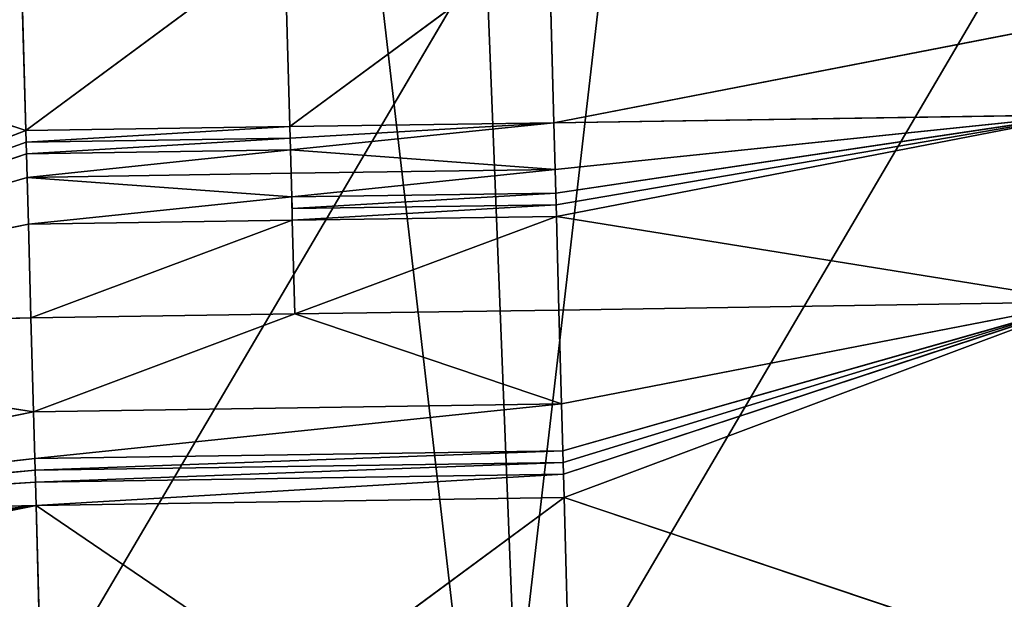
# Model space of a CAD drawing. Extents: x -253 to 253, y -221 to 265.
# Drawn here: x -122 to -100, y -28 to -15 of the extents above; entities that cross this region are included whole.
import ezdxf

# ---------------------------------------------------------------- set-up
doc = ezdxf.new("R2010")
doc.units = 0
doc.layers.get('0').update_dxf_attribs({"color": 13, "linetype": 'CONTINUOUS'})
doc.layers.add('CAD', color=134, linetype='CONTINUOUS')

# ---------------------------------------------------------------- blocks, each defined once
blk = doc.blocks.new('GROUP_1')
at = {"color": 9}
mesh = blk.add_polyface(dxfattribs=at)
corners = [(30000, 121, 11250), (0, 259501, 4999), (0, 120, 11218), (30000, 259502, 5031)]
mesh.append_faces([[corners[k] for k in face] for face in [(0, 1, 2), (1, 0, 3)]], dxfattribs={"vtx0": -1, "color": 9})
mesh = blk.add_polyface(dxfattribs=at)
corners = [(30005, 259382, 32), (5, 0, 6219), (5, 259381), (30005, 1, 6252)]
mesh.append_faces([[corners[k] for k in face] for face in [(0, 1, 2), (1, 0, 3)]], dxfattribs={"vtx0": -1, "color": 9})
blk = doc.blocks.new('GROUP_6')
at = {"layer": 'CAD'}
for p, q in [((72.301, 183.244, 15.627), (66.548, 178.991, 16.247)), ((72.415, 179.083, 15.892), (72.301, 183.244, 15.627)), ((78.169, 183.326, 15.303), (72.415, 179.083, 15.892)), ((88.64, 183.249, 3.13), (77.515, 164.311, 5.013)), ((78.169, 183.326, 15.303), (78.283, 179.163, 15.546)), ((76.771, 183.048, 3.722), (65.646, 164.163, 5.687)), ((66.434, 183.152, 15.97), (66.548, 178.991, 16.247)), ((77.515, 164.311, 5.013), (76.771, 183.048, 3.722)), ((66.548, 178.991, 16.247), (54.702, 182.89, 16.701)), ((78.283, 179.163, 15.546), (89.96, 181.426, 14.809)), ((90.017, 179.344, 14.926), (78.283, 179.163, 15.546)), ((90.017, 179.344, 14.926), (78.311, 178.123, 15.617)), ((90.017, 179.344, 14.926), (78.325, 177.603, 15.652)), ((90.017, 179.344, 14.926), (78.34, 177.083, 15.688)), ((66.548, 178.991, 16.247), (72.415, 179.083, 15.892)), ((66.555, 178.731, 16.264), (72.415, 179.083, 15.892)), ((72.415, 179.083, 15.892), (78.283, 179.163, 15.546)), ((72.415, 179.083, 15.892), (72.422, 178.823, 15.909)), ((78.283, 179.163, 15.546), (72.429, 178.562, 15.927)), ((78.283, 179.163, 15.546), (78.311, 178.123, 15.617)), ((54.93, 174.562, 17.154), (66.548, 178.991, 16.247)), ((66.555, 178.731, 16.264), (66.548, 178.991, 16.247)), ((72.422, 178.823, 15.909), (66.555, 178.731, 16.264)), ((66.562, 178.471, 16.281), (72.422, 178.823, 15.909)), ((72.422, 178.823, 15.909), (72.429, 178.562, 15.927)), ((66.555, 178.731, 16.264), (54.93, 174.562, 17.154)), ((66.562, 178.471, 16.281), (66.555, 178.731, 16.264)), ((72.429, 178.562, 15.927), (66.562, 178.471, 16.281)), ((66.576, 177.951, 16.315), (72.429, 178.562, 15.927)), ((72.444, 178.042, 15.962), (72.429, 178.562, 15.927)), ((72.429, 178.562, 15.927), (78.311, 178.123, 15.617)), ((54.93, 174.562, 17.154), (66.562, 178.471, 16.281)), ((66.576, 177.951, 16.315), (66.562, 178.471, 16.281)), ((78.311, 178.123, 15.617), (72.444, 178.042, 15.962)), ((72.458, 177.522, 15.996), (78.311, 178.123, 15.617)), ((78.311, 178.123, 15.617), (78.325, 177.603, 15.652)), ((54.93, 174.562, 17.154), (66.576, 177.951, 16.315)), ((66.576, 177.951, 16.315), (72.444, 178.042, 15.962)), ((72.458, 177.522, 15.996), (66.576, 177.951, 16.315)), ((66.605, 176.91, 16.378), (66.576, 177.951, 16.315)), ((72.444, 178.042, 15.962), (72.458, 177.522, 15.996)), ((66.605, 176.91, 16.378), (72.458, 177.522, 15.996)), ((78.325, 177.603, 15.652), (72.458, 177.522, 15.996)), ((72.465, 177.262, 16.013), (72.458, 177.522, 15.996)), ((72.465, 177.262, 16.013), (78.325, 177.603, 15.652)), ((78.325, 177.603, 15.652), (78.333, 177.343, 15.67)), ((78.333, 177.343, 15.67), (72.465, 177.262, 16.013)), ((72.472, 177.002, 16.03), (72.465, 177.262, 16.013)), ((72.472, 177.002, 16.03), (78.333, 177.343, 15.67)), ((78.333, 177.343, 15.67), (78.34, 177.083, 15.688)), ((78.34, 177.083, 15.688), (72.472, 177.002, 16.03)), ((72.529, 174.921, 16.155), (78.34, 177.083, 15.688)), ((78.397, 175.002, 15.828), (78.34, 177.083, 15.688)), ((78.34, 177.083, 15.688), (90.131, 175.184, 15.219)), ((54.93, 174.562, 17.154), (66.605, 176.91, 16.378)), ((72.472, 177.002, 16.03), (66.605, 176.91, 16.378)), ((66.662, 174.828, 16.488), (66.605, 176.91, 16.378)), ((66.662, 174.828, 16.488), (72.472, 177.002, 16.03)), ((72.472, 177.002, 16.03), (72.529, 174.921, 16.155)), ((90.131, 175.184, 15.219), (78.397, 175.002, 15.828)), ((78.454, 172.921, 15.954), (90.131, 175.184, 15.219)), ((78.482, 171.88, 16.013), (90.131, 175.184, 15.219)), ((78.496, 171.36, 16.041), (90.131, 175.184, 15.219)), ((90.131, 175.184, 15.219), (78.511, 170.839, 16.07)), ((66.662, 174.828, 16.488), (72.529, 174.921, 16.155)), ((72.529, 174.921, 16.155), (66.719, 172.745, 16.581)), ((78.397, 175.002, 15.828), (72.529, 174.921, 16.155)), ((72.529, 174.921, 16.155), (78.454, 172.921, 15.954)), ((78.454, 172.921, 15.954), (78.397, 175.002, 15.828)), ((54.93, 174.562, 17.154), (66.662, 174.828, 16.488)), ((66.719, 172.745, 16.581), (66.662, 174.828, 16.488)), ((66.719, 172.745, 16.581), (54.93, 174.562, 17.154)), ((66.719, 172.745, 16.581), (78.454, 172.921, 15.954)), ((66.747, 171.704, 16.633), (78.454, 172.921, 15.954)), ((78.454, 172.921, 15.954), (78.482, 171.88, 16.013)), ((55.044, 170.398, 17.388), (66.719, 172.745, 16.581)), ((66.747, 171.704, 16.633), (66.719, 172.745, 16.581)), ((78.482, 171.88, 16.013), (66.747, 171.704, 16.633)), ((78.482, 171.88, 16.013), (78.489, 171.62, 16.027)), ((55.044, 170.398, 17.388), (66.747, 171.704, 16.633)), ((66.754, 171.444, 16.648), (66.747, 171.704, 16.633)), ((78.489, 171.62, 16.027), (66.754, 171.444, 16.648)), ((78.489, 171.62, 16.027), (66.762, 171.183, 16.663)), ((78.489, 171.62, 16.027), (78.496, 171.36, 16.041)), ((55.044, 170.398, 17.388), (66.754, 171.444, 16.648)), ((66.762, 171.183, 16.663), (66.754, 171.444, 16.648)), ((66.762, 171.183, 16.663), (78.496, 171.36, 16.041)), ((78.496, 171.36, 16.041), (66.776, 170.663, 16.694)), ((78.496, 171.36, 16.041), (78.511, 170.839, 16.07)), ((66.762, 171.183, 16.663), (55.044, 170.398, 17.388)), ((66.776, 170.663, 16.694), (66.762, 171.183, 16.663)), ((78.511, 170.839, 16.07), (66.776, 170.663, 16.694)), ((72.757, 166.598, 16.677), (78.511, 170.839, 16.07)), ((78.624, 166.679, 16.353), (78.511, 170.839, 16.07)), ((78.511, 170.839, 16.07), (90.359, 166.861, 15.767)), ((66.776, 170.663, 16.694), (55.044, 170.398, 17.388)), ((66.776, 170.663, 16.694), (55.072, 169.359, 17.463)), ((66.776, 170.663, 16.694), (55.086, 168.839, 17.502)), ((66.776, 170.663, 16.694), (55.101, 168.319, 17.541)), ((72.757, 166.598, 16.677), (66.776, 170.663, 16.694)), ((66.89, 166.506, 17.013), (66.776, 170.663, 16.694))]:
    blk.add_line(p, q, dxfattribs=at)
at = {"layer": 'CAD', "color": 28}
mesh = blk.add_polyface(dxfattribs=at)
corners = [(72.301, 183.244, 15.627), (66.434, 183.152, 15.97), (66.548, 178.991, 16.247)]
mesh.append_faces([[corners[k] for k in face] for face in [(0, 1, 2)]], dxfattribs={"color": 28})
mesh = blk.add_polyface(dxfattribs=at)
corners = [(72.415, 179.083, 15.892), (72.301, 183.244, 15.627), (66.548, 178.991, 16.247)]
mesh.append_faces([[corners[k] for k in face] for face in [(0, 1, 2)]], dxfattribs={"color": 28})
mesh = blk.add_polyface(dxfattribs=at)
corners = [(78.169, 183.326, 15.303), (72.301, 183.244, 15.627), (72.415, 179.083, 15.892)]
mesh.append_faces([[corners[k] for k in face] for face in [(0, 1, 2)]], dxfattribs={"color": 28})
mesh = blk.add_polyface(dxfattribs=at)
corners = [(78.283, 179.163, 15.546), (78.169, 183.326, 15.303), (72.415, 179.083, 15.892)]
mesh.append_faces([[corners[k] for k in face] for face in [(0, 1, 2)]], dxfattribs={"color": 28})
mesh = blk.add_polyface(dxfattribs=at)
corners = [(88.64, 183.249, 3.13), (77.515, 164.311, 5.013), (76.771, 183.048, 3.722)]
mesh.append_faces([[corners[k] for k in face] for face in [(0, 1, 2)]], dxfattribs={"color": 28})
mesh = blk.add_polyface(dxfattribs=at)
corners = [(89.378, 164.653, 4.428), (77.515, 164.311, 5.013), (88.64, 183.249, 3.13)]
mesh.append_faces([[corners[k] for k in face] for face in [(0, 1, 2)]], dxfattribs={"color": 28})
mesh = blk.add_polyface(dxfattribs=at)
corners = [(89.96, 181.426, 14.809), (78.169, 183.326, 15.303), (78.283, 179.163, 15.546)]
mesh.append_faces([[corners[k] for k in face] for face in [(0, 1, 2)]], dxfattribs={"color": 28})
mesh = blk.add_polyface(dxfattribs=at)
corners = [(89.96, 181.426, 14.809), (89.953, 181.686, 14.797), (78.169, 183.326, 15.303)]
mesh.append_faces([[corners[k] for k in face] for face in [(0, 1, 2)]], dxfattribs={"color": 28})
mesh = blk.add_polyface(dxfattribs=at)
corners = [(66.548, 178.991, 16.247), (66.434, 183.152, 15.97), (54.702, 182.89, 16.701)]
mesh.append_faces([[corners[k] for k in face] for face in [(0, 1, 2)]], dxfattribs={"color": 28})
mesh = blk.add_polyface(dxfattribs=at)
corners = [(76.771, 183.048, 3.722), (65.646, 164.163, 5.687), (64.9, 182.956, 4.461)]
mesh.append_faces([[corners[k] for k in face] for face in [(0, 1, 2)]], dxfattribs={"color": 28})
mesh = blk.add_polyface(dxfattribs=at)
corners = [(77.515, 164.311, 5.013), (65.646, 164.163, 5.687), (76.771, 183.048, 3.722)]
mesh.append_faces([[corners[k] for k in face] for face in [(0, 1, 2)]], dxfattribs={"color": 28})
mesh = blk.add_polyface(dxfattribs=at)
corners = [(66.548, 178.991, 16.247), (54.702, 182.89, 16.701), (54.93, 174.562, 17.154)]
mesh.append_faces([[corners[k] for k in face] for face in [(0, 1, 2)]], dxfattribs={"color": 28})
mesh = blk.add_polyface(dxfattribs=at)
corners = [(90.017, 179.344, 14.926), (89.96, 181.426, 14.809), (78.283, 179.163, 15.546)]
mesh.append_faces([[corners[k] for k in face] for face in [(0, 1, 2)]], dxfattribs={"color": 28})
mesh = blk.add_polyface(dxfattribs=at)
corners = [(90.017, 179.344, 14.926), (78.283, 179.163, 15.546), (78.311, 178.123, 15.617)]
mesh.append_faces([[corners[k] for k in face] for face in [(0, 1, 2)]], dxfattribs={"color": 28})
mesh = blk.add_polyface(dxfattribs=at)
corners = [(90.017, 179.344, 14.926), (78.311, 178.123, 15.617), (78.325, 177.603, 15.652)]
mesh.append_faces([[corners[k] for k in face] for face in [(0, 1, 2)]], dxfattribs={"color": 28})
mesh = blk.add_polyface(dxfattribs=at)
corners = [(90.017, 179.344, 14.926), (78.325, 177.603, 15.652), (78.333, 177.343, 15.67)]
mesh.append_faces([[corners[k] for k in face] for face in [(0, 1, 2)]], dxfattribs={"color": 28})
mesh = blk.add_polyface(dxfattribs=at)
corners = [(90.017, 179.344, 14.926), (78.333, 177.343, 15.67), (78.34, 177.083, 15.688)]
mesh.append_faces([[corners[k] for k in face] for face in [(0, 1, 2)]], dxfattribs={"color": 28})
mesh = blk.add_polyface(dxfattribs=at)
corners = [(90.131, 175.184, 15.219), (90.017, 179.344, 14.926), (78.34, 177.083, 15.688)]
mesh.append_faces([[corners[k] for k in face] for face in [(0, 1, 2)]], dxfattribs={"color": 28})
mesh = blk.add_polyface(dxfattribs=at)
corners = [(72.415, 179.083, 15.892), (66.548, 178.991, 16.247), (66.555, 178.731, 16.264)]
mesh.append_faces([[corners[k] for k in face] for face in [(0, 1, 2)]], dxfattribs={"color": 28})
mesh = blk.add_polyface(dxfattribs=at)
corners = [(72.422, 178.823, 15.909), (72.415, 179.083, 15.892), (66.555, 178.731, 16.264)]
mesh.append_faces([[corners[k] for k in face] for face in [(0, 1, 2)]], dxfattribs={"color": 28})
mesh = blk.add_polyface(dxfattribs=at)
corners = [(72.422, 178.823, 15.909), (78.283, 179.163, 15.546), (72.415, 179.083, 15.892), (72.429, 178.562, 15.927)]
mesh.append_faces([[corners[k] for k in face] for face in [(0, 1, 2), (1, 0, 3)]], dxfattribs={"vtx0": -1, "color": 28})
mesh = blk.add_polyface(dxfattribs=at)
corners = [(78.311, 178.123, 15.617), (78.283, 179.163, 15.546), (72.429, 178.562, 15.927)]
mesh.append_faces([[corners[k] for k in face] for face in [(0, 1, 2)]], dxfattribs={"color": 28})
mesh = blk.add_polyface(dxfattribs=at)
corners = [(66.555, 178.731, 16.264), (66.548, 178.991, 16.247), (54.93, 174.562, 17.154)]
mesh.append_faces([[corners[k] for k in face] for face in [(0, 1, 2)]], dxfattribs={"color": 28})
mesh = blk.add_polyface(dxfattribs=at)
corners = [(72.422, 178.823, 15.909), (66.555, 178.731, 16.264), (66.562, 178.471, 16.281)]
mesh.append_faces([[corners[k] for k in face] for face in [(0, 1, 2)]], dxfattribs={"color": 28})
mesh = blk.add_polyface(dxfattribs=at)
corners = [(72.429, 178.562, 15.927), (72.422, 178.823, 15.909), (66.562, 178.471, 16.281)]
mesh.append_faces([[corners[k] for k in face] for face in [(0, 1, 2)]], dxfattribs={"color": 28})
mesh = blk.add_polyface(dxfattribs=at)
corners = [(66.562, 178.471, 16.281), (66.555, 178.731, 16.264), (54.93, 174.562, 17.154)]
mesh.append_faces([[corners[k] for k in face] for face in [(0, 1, 2)]], dxfattribs={"color": 28})
mesh = blk.add_polyface(dxfattribs=at)
corners = [(72.429, 178.562, 15.927), (66.562, 178.471, 16.281), (66.576, 177.951, 16.315)]
mesh.append_faces([[corners[k] for k in face] for face in [(0, 1, 2)]], dxfattribs={"color": 28})
mesh = blk.add_polyface(dxfattribs=at)
corners = [(72.444, 178.042, 15.962), (72.429, 178.562, 15.927), (66.576, 177.951, 16.315)]
mesh.append_faces([[corners[k] for k in face] for face in [(0, 1, 2)]], dxfattribs={"color": 28})
mesh = blk.add_polyface(dxfattribs=at)
corners = [(78.311, 178.123, 15.617), (72.429, 178.562, 15.927), (72.444, 178.042, 15.962)]
mesh.append_faces([[corners[k] for k in face] for face in [(0, 1, 2)]], dxfattribs={"color": 28})
mesh = blk.add_polyface(dxfattribs=at)
corners = [(66.576, 177.951, 16.315), (66.562, 178.471, 16.281), (54.93, 174.562, 17.154)]
mesh.append_faces([[corners[k] for k in face] for face in [(0, 1, 2)]], dxfattribs={"color": 28})
mesh = blk.add_polyface(dxfattribs=at)
corners = [(78.311, 178.123, 15.617), (72.444, 178.042, 15.962), (72.458, 177.522, 15.996)]
mesh.append_faces([[corners[k] for k in face] for face in [(0, 1, 2)]], dxfattribs={"color": 28})
mesh = blk.add_polyface(dxfattribs=at)
corners = [(78.325, 177.603, 15.652), (78.311, 178.123, 15.617), (72.458, 177.522, 15.996)]
mesh.append_faces([[corners[k] for k in face] for face in [(0, 1, 2)]], dxfattribs={"color": 28})
mesh = blk.add_polyface(dxfattribs=at)
corners = [(66.605, 176.91, 16.378), (66.576, 177.951, 16.315), (54.93, 174.562, 17.154)]
mesh.append_faces([[corners[k] for k in face] for face in [(0, 1, 2)]], dxfattribs={"color": 28})
mesh = blk.add_polyface(dxfattribs=at)
corners = [(72.458, 177.522, 15.996), (72.444, 178.042, 15.962), (66.576, 177.951, 16.315)]
mesh.append_faces([[corners[k] for k in face] for face in [(0, 1, 2)]], dxfattribs={"color": 28})
mesh = blk.add_polyface(dxfattribs=at)
corners = [(72.458, 177.522, 15.996), (66.576, 177.951, 16.315), (66.605, 176.91, 16.378)]
mesh.append_faces([[corners[k] for k in face] for face in [(0, 1, 2)]], dxfattribs={"color": 28})
mesh = blk.add_polyface(dxfattribs=at)
corners = [(72.472, 177.002, 16.03), (72.458, 177.522, 15.996), (66.605, 176.91, 16.378), (72.465, 177.262, 16.013)]
mesh.append_faces([[corners[k] for k in face] for face in [(0, 1, 2), (1, 0, 3)]], dxfattribs={"vtx0": -1, "color": 28})
mesh = blk.add_polyface(dxfattribs=at)
corners = [(78.325, 177.603, 15.652), (72.458, 177.522, 15.996), (72.465, 177.262, 16.013)]
mesh.append_faces([[corners[k] for k in face] for face in [(0, 1, 2)]], dxfattribs={"color": 28})
mesh = blk.add_polyface(dxfattribs=at)
corners = [(78.333, 177.343, 15.67), (78.325, 177.603, 15.652), (72.465, 177.262, 16.013)]
mesh.append_faces([[corners[k] for k in face] for face in [(0, 1, 2)]], dxfattribs={"color": 28})
mesh = blk.add_polyface(dxfattribs=at)
corners = [(78.333, 177.343, 15.67), (72.465, 177.262, 16.013), (72.472, 177.002, 16.03)]
mesh.append_faces([[corners[k] for k in face] for face in [(0, 1, 2)]], dxfattribs={"color": 28})
mesh = blk.add_polyface(dxfattribs=at)
corners = [(78.34, 177.083, 15.688), (78.333, 177.343, 15.67), (72.472, 177.002, 16.03)]
mesh.append_faces([[corners[k] for k in face] for face in [(0, 1, 2)]], dxfattribs={"color": 28})
mesh = blk.add_polyface(dxfattribs=at)
corners = [(78.34, 177.083, 15.688), (72.472, 177.002, 16.03), (72.529, 174.921, 16.155)]
mesh.append_faces([[corners[k] for k in face] for face in [(0, 1, 2)]], dxfattribs={"color": 28})
mesh = blk.add_polyface(dxfattribs=at)
corners = [(78.397, 175.002, 15.828), (78.34, 177.083, 15.688), (72.529, 174.921, 16.155)]
mesh.append_faces([[corners[k] for k in face] for face in [(0, 1, 2)]], dxfattribs={"color": 28})
mesh = blk.add_polyface(dxfattribs=at)
corners = [(90.131, 175.184, 15.219), (78.34, 177.083, 15.688), (78.397, 175.002, 15.828)]
mesh.append_faces([[corners[k] for k in face] for face in [(0, 1, 2)]], dxfattribs={"color": 28})
mesh = blk.add_polyface(dxfattribs=at)
corners = [(66.662, 174.828, 16.488), (66.605, 176.91, 16.378), (54.93, 174.562, 17.154)]
mesh.append_faces([[corners[k] for k in face] for face in [(0, 1, 2)]], dxfattribs={"color": 28})
mesh = blk.add_polyface(dxfattribs=at)
corners = [(72.472, 177.002, 16.03), (66.605, 176.91, 16.378), (66.662, 174.828, 16.488)]
mesh.append_faces([[corners[k] for k in face] for face in [(0, 1, 2)]], dxfattribs={"color": 28})
mesh = blk.add_polyface(dxfattribs=at)
corners = [(72.529, 174.921, 16.155), (72.472, 177.002, 16.03), (66.662, 174.828, 16.488)]
mesh.append_faces([[corners[k] for k in face] for face in [(0, 1, 2)]], dxfattribs={"color": 28})
mesh = blk.add_polyface(dxfattribs=at)
corners = [(90.131, 175.184, 15.219), (78.397, 175.002, 15.828), (78.454, 172.921, 15.954)]
mesh.append_faces([[corners[k] for k in face] for face in [(0, 1, 2)]], dxfattribs={"color": 28})
mesh = blk.add_polyface(dxfattribs=at)
corners = [(90.131, 175.184, 15.219), (78.454, 172.921, 15.954), (78.482, 171.88, 16.013)]
mesh.append_faces([[corners[k] for k in face] for face in [(0, 1, 2)]], dxfattribs={"color": 28})
mesh = blk.add_polyface(dxfattribs=at)
corners = [(90.131, 175.184, 15.219), (78.482, 171.88, 16.013), (78.489, 171.62, 16.027)]
mesh.append_faces([[corners[k] for k in face] for face in [(0, 1, 2)]], dxfattribs={"color": 28})
mesh = blk.add_polyface(dxfattribs=at)
corners = [(90.131, 175.184, 15.219), (78.489, 171.62, 16.027), (78.496, 171.36, 16.041)]
mesh.append_faces([[corners[k] for k in face] for face in [(0, 1, 2)]], dxfattribs={"color": 28})
mesh = blk.add_polyface(dxfattribs=at)
corners = [(90.131, 175.184, 15.219), (78.496, 171.36, 16.041), (78.511, 170.839, 16.07)]
mesh.append_faces([[corners[k] for k in face] for face in [(0, 1, 2)]], dxfattribs={"color": 28})
mesh = blk.add_polyface(dxfattribs=at)
corners = [(90.359, 166.861, 15.767), (90.131, 175.184, 15.219), (78.511, 170.839, 16.07)]
mesh.append_faces([[corners[k] for k in face] for face in [(0, 1, 2)]], dxfattribs={"color": 28})
mesh = blk.add_polyface(dxfattribs=at)
corners = [(72.529, 174.921, 16.155), (66.662, 174.828, 16.488), (66.719, 172.745, 16.581)]
mesh.append_faces([[corners[k] for k in face] for face in [(0, 1, 2)]], dxfattribs={"color": 28})
mesh = blk.add_polyface(dxfattribs=at)
corners = [(78.454, 172.921, 15.954), (72.529, 174.921, 16.155), (66.719, 172.745, 16.581)]
mesh.append_faces([[corners[k] for k in face] for face in [(0, 1, 2)]], dxfattribs={"color": 28})
mesh = blk.add_polyface(dxfattribs=at)
corners = [(78.454, 172.921, 15.954), (78.397, 175.002, 15.828), (72.529, 174.921, 16.155)]
mesh.append_faces([[corners[k] for k in face] for face in [(0, 1, 2)]], dxfattribs={"color": 28})
mesh = blk.add_polyface(dxfattribs=at)
corners = [(66.719, 172.745, 16.581), (66.662, 174.828, 16.488), (54.93, 174.562, 17.154)]
mesh.append_faces([[corners[k] for k in face] for face in [(0, 1, 2)]], dxfattribs={"color": 28})
mesh = blk.add_polyface(dxfattribs=at)
corners = [(66.719, 172.745, 16.581), (54.93, 174.562, 17.154), (55.044, 170.398, 17.388)]
mesh.append_faces([[corners[k] for k in face] for face in [(0, 1, 2)]], dxfattribs={"color": 28})
mesh = blk.add_polyface(dxfattribs=at)
corners = [(78.454, 172.921, 15.954), (66.719, 172.745, 16.581), (66.747, 171.704, 16.633)]
mesh.append_faces([[corners[k] for k in face] for face in [(0, 1, 2)]], dxfattribs={"color": 28})
mesh = blk.add_polyface(dxfattribs=at)
corners = [(78.482, 171.88, 16.013), (78.454, 172.921, 15.954), (66.747, 171.704, 16.633)]
mesh.append_faces([[corners[k] for k in face] for face in [(0, 1, 2)]], dxfattribs={"color": 28})
mesh = blk.add_polyface(dxfattribs=at)
corners = [(66.747, 171.704, 16.633), (66.719, 172.745, 16.581), (55.044, 170.398, 17.388)]
mesh.append_faces([[corners[k] for k in face] for face in [(0, 1, 2)]], dxfattribs={"color": 28})
mesh = blk.add_polyface(dxfattribs=at)
corners = [(66.754, 171.444, 16.648), (78.482, 171.88, 16.013), (66.747, 171.704, 16.633), (78.489, 171.62, 16.027)]
mesh.append_faces([[corners[k] for k in face] for face in [(0, 1, 2), (1, 0, 3)]], dxfattribs={"vtx0": -1, "color": 28})
mesh = blk.add_polyface(dxfattribs=at)
corners = [(66.754, 171.444, 16.648), (66.747, 171.704, 16.633), (55.044, 170.398, 17.388)]
mesh.append_faces([[corners[k] for k in face] for face in [(0, 1, 2)]], dxfattribs={"color": 28})
mesh = blk.add_polyface(dxfattribs=at)
corners = [(78.489, 171.62, 16.027), (66.754, 171.444, 16.648), (66.762, 171.183, 16.663)]
mesh.append_faces([[corners[k] for k in face] for face in [(0, 1, 2)]], dxfattribs={"color": 28})
mesh = blk.add_polyface(dxfattribs=at)
corners = [(78.496, 171.36, 16.041), (78.489, 171.62, 16.027), (66.762, 171.183, 16.663)]
mesh.append_faces([[corners[k] for k in face] for face in [(0, 1, 2)]], dxfattribs={"color": 28})
mesh = blk.add_polyface(dxfattribs=at)
corners = [(66.762, 171.183, 16.663), (66.754, 171.444, 16.648), (55.044, 170.398, 17.388)]
mesh.append_faces([[corners[k] for k in face] for face in [(0, 1, 2)]], dxfattribs={"color": 28})
mesh = blk.add_polyface(dxfattribs=at)
corners = [(78.496, 171.36, 16.041), (66.762, 171.183, 16.663), (66.776, 170.663, 16.694)]
mesh.append_faces([[corners[k] for k in face] for face in [(0, 1, 2)]], dxfattribs={"color": 28})
mesh = blk.add_polyface(dxfattribs=at)
corners = [(78.511, 170.839, 16.07), (78.496, 171.36, 16.041), (66.776, 170.663, 16.694)]
mesh.append_faces([[corners[k] for k in face] for face in [(0, 1, 2)]], dxfattribs={"color": 28})
mesh = blk.add_polyface(dxfattribs=at)
corners = [(66.776, 170.663, 16.694), (66.762, 171.183, 16.663), (55.044, 170.398, 17.388)]
mesh.append_faces([[corners[k] for k in face] for face in [(0, 1, 2)]], dxfattribs={"color": 28})
mesh = blk.add_polyface(dxfattribs=at)
corners = [(78.511, 170.839, 16.07), (66.776, 170.663, 16.694), (72.757, 166.598, 16.677)]
mesh.append_faces([[corners[k] for k in face] for face in [(0, 1, 2)]], dxfattribs={"color": 28})
mesh = blk.add_polyface(dxfattribs=at)
corners = [(78.624, 166.679, 16.353), (78.511, 170.839, 16.07), (72.757, 166.598, 16.677)]
mesh.append_faces([[corners[k] for k in face] for face in [(0, 1, 2)]], dxfattribs={"color": 28})
mesh = blk.add_polyface(dxfattribs=at)
corners = [(90.359, 166.861, 15.767), (78.511, 170.839, 16.07), (78.624, 166.679, 16.353)]
mesh.append_faces([[corners[k] for k in face] for face in [(0, 1, 2)]], dxfattribs={"color": 28})
mesh = blk.add_polyface(dxfattribs=at)
corners = [(66.776, 170.663, 16.694), (55.044, 170.398, 17.388), (55.072, 169.359, 17.463)]
mesh.append_faces([[corners[k] for k in face] for face in [(0, 1, 2)]], dxfattribs={"color": 28})
mesh = blk.add_polyface(dxfattribs=at)
corners = [(66.776, 170.663, 16.694), (55.072, 169.359, 17.463), (55.086, 168.839, 17.502)]
mesh.append_faces([[corners[k] for k in face] for face in [(0, 1, 2)]], dxfattribs={"color": 28})
mesh = blk.add_polyface(dxfattribs=at)
corners = [(55.094, 168.579, 17.522), (66.776, 170.663, 16.694), (55.086, 168.839, 17.502), (55.101, 168.319, 17.541)]
mesh.append_faces([[corners[k] for k in face] for face in [(0, 1, 2), (1, 0, 3)]], dxfattribs={"vtx0": -1, "color": 28})
mesh = blk.add_polyface(dxfattribs=at)
corners = [(66.89, 166.506, 17.013), (66.776, 170.663, 16.694), (55.101, 168.319, 17.541)]
mesh.append_faces([[corners[k] for k in face] for face in [(0, 1, 2)]], dxfattribs={"color": 28})
mesh = blk.add_polyface(dxfattribs=at)
corners = [(72.757, 166.598, 16.677), (66.776, 170.663, 16.694), (66.89, 166.506, 17.013)]
mesh.append_faces([[corners[k] for k in face] for face in [(0, 1, 2)]], dxfattribs={"color": 28})

msp = doc.modelspace()

# ---------------------------------------------------------------- block references
msp.add_blockref('GROUP_6', (-188.598, -196.807, 770.725))
at = {"layer": 'CAD', "xscale": 0.0009999939822551657, "yscale": 0.0009999939822551657, "zscale": 0.0009999939822551657}
msp.add_blockref('GROUP_1', (-126.733, -165.508, 763.863), dxfattribs=at)

doc.saveas('drawing.dxf')
